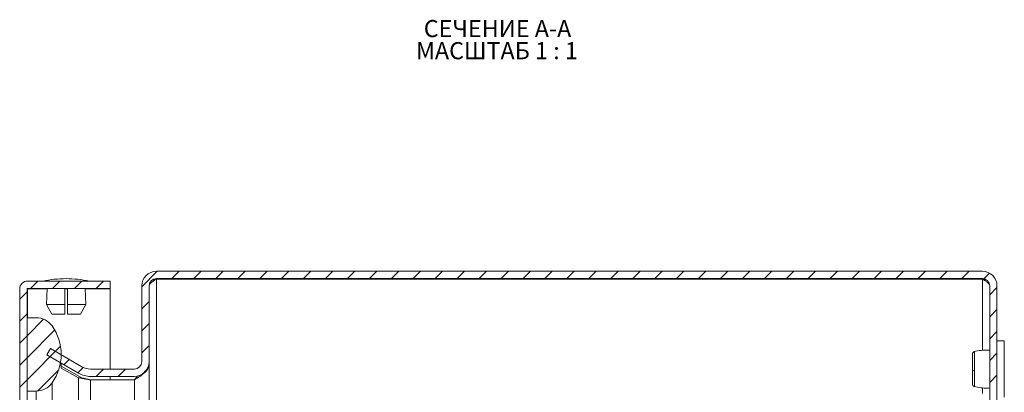
# Model space of a CAD drawing. Units: millimetres. Extents: x -950 to 1769, y -849 to 2371.
# Drawn here: x -466 to -264, y 373 to 449 of the extents above; entities that cross this region are included whole.
import ezdxf

# ---------------------------------------------------------------- set-up
doc = ezdxf.new("R2010")
doc.units = ezdxf.units.MM
doc.styles.add('SLDTEXTSTYLE1', font='TXT', dxfattribs={"width": 0.75, "bigfont": 'bigfont'})
doc.styles.add('SLDTEXTSTYLE2', font='TXT', dxfattribs={"width": 0.692308, "bigfont": 'bigfont'})

msp = doc.modelspace()

# ---------------------------------------------------------------- linework, layer by layer
at = {"color": 7, "linetype": 'Continuous', "lineweight": 0}
for p, q in [((-440.85, 394.21), (-437.66, 397.4)), ((-434.67, 395.9), (-433.17, 397.4)), ((-430.18, 395.9), (-428.68, 397.4)), ((-425.69, 395.9), (-424.19, 397.4)), ((-421.2, 395.9), (-419.7, 397.4)), ((-416.71, 395.9), (-415.21, 397.4)), ((-412.22, 395.9), (-410.72, 397.4)), ((-407.73, 395.9), (-406.23, 397.4)), ((-403.24, 395.9), (-401.74, 397.4)), ((-398.75, 395.9), (-397.25, 397.4)), ((-394.26, 395.9), (-392.76, 397.4)), ((-389.77, 395.9), (-388.27, 397.4)), ((-385.28, 395.9), (-383.78, 397.4)), ((-380.79, 395.9), (-379.29, 397.4)), ((-376.3, 395.9), (-374.8, 397.4)), ((-371.81, 395.9), (-370.31, 397.4)), ((-367.32, 395.9), (-365.82, 397.4)), ((-362.83, 395.9), (-361.33, 397.4)), ((-358.34, 395.9), (-356.84, 397.4)), ((-353.85, 395.9), (-352.35, 397.4)), ((-349.36, 395.9), (-347.86, 397.4)), ((-344.87, 395.9), (-343.37, 397.4)), ((-340.38, 395.9), (-338.88, 397.4)), ((-335.89, 395.9), (-334.39, 397.4)), ((-331.4, 395.9), (-329.9, 397.4)), ((-326.91, 395.9), (-325.41, 397.4)), ((-322.42, 395.9), (-320.92, 397.4)), ((-317.93, 395.9), (-316.43, 397.4)), ((-313.44, 395.9), (-311.94, 397.4)), ((-308.95, 395.9), (-307.45, 397.4)), ((-304.46, 395.9), (-302.96, 397.4)), ((-299.97, 395.9), (-298.47, 397.4)), ((-295.48, 395.9), (-293.98, 397.4)), ((-290.99, 395.9), (-289.49, 397.4)), ((-286.5, 395.9), (-285, 397.4)), ((-282.01, 395.9), (-280.51, 397.4)), ((-277.52, 395.9), (-276.02, 397.4)), ((-273.03, 395.9), (-271.53, 397.4)), ((-268.57, 395.87), (-267.41, 397.03)), ((-463.61, 393.9), (-462.11, 395.4)), ((-459.12, 393.9), (-457.62, 395.4)), ((-454.63, 393.9), (-453.13, 395.4)), ((-450.14, 393.9), (-448.64, 395.4)), ((-465.82, 391.69), (-464.32, 393.19)), ((-267.35, 392.59), (-265.85, 394.09)), ((-440.85, 389.72), (-439.35, 391.22)), ((-267.35, 388.1), (-265.85, 389.6)), ((-465.82, 387.2), (-464.32, 388.7)), ((-464.32, 384.21), (-460.93, 387.6)), ((-464.32, 379.72), (-458.65, 385.39)), ((-440.85, 385.23), (-439.35, 386.73)), ((-267.35, 383.61), (-265.85, 385.11)), ((-465.82, 382.71), (-464.32, 384.21)), ((-464.32, 375.23), (-457.46, 382.09)), ((-459.63, 379.92), (-458.53, 381.02)), ((-440.85, 380.74), (-439.35, 382.24)), ((-465.82, 378.22), (-464.32, 379.72)), ((-456.78, 378.28), (-455.68, 379.38)), ((-267.35, 379.12), (-265.85, 380.62)), ((-462.15, 372.91), (-457.84, 377.23)), ((-453.93, 376.64), (-452.83, 377.74)), ((-450.18, 375.9), (-448.68, 377.4)), ((-445.69, 375.9), (-444.19, 377.4)), ((-440.71, 376.39), (-439.84, 377.26)), ((-465.82, 373.73), (-464.32, 375.23)), ((-267.35, 374.63), (-265.85, 376.13))]:
    msp.add_line(p, q, dxfattribs=at)
at = {"color": 7, "linetype": 'Continuous', "lineweight": 15}
for p, q in [((-268.85, 397.4), (-437.85, 397.4)), ((-447.32, 395.4), (-464.22, 395.4)), ((-447.32, 395.4), (-447.32, 393.9)), ((-268.85, 395.9), (-437.85, 395.9)), ((-268.85, 395.8), (-437.85, 395.8)), ((-465.82, 393.8), (-465.82, 0)), ((-464.32, 393.8), (-464.32, 0)), ((-447.32, 393.9), (-464.22, 393.9)), ((-460.22, 393.9), (-460.36, 390.6)), ((-456.57, 390.6), (-456.57, 393.9)), ((-456.07, 393.9), (-456.07, 390.6)), ((-452.28, 390.6), (-452.41, 393.9)), ((-447.32, 377.4), (-447.32, 393.8)), ((-440.85, 394.4), (-440.85, 378.9)), ((-439.35, 394.4), (-439.35, 378.9)), ((-267.35, 0.4), (-267.35, 394.4)), ((-265.85, 0.4), (-265.85, 394.4)), ((-460.36, 390.6), (-459.26, 388.6)), ((-460.36, 390.6), (-456.57, 390.6)), ((-456.57, 388.6), (-456.57, 390.6)), ((-456.07, 388.6), (-456.07, 390.6)), ((-456.07, 390.6), (-452.28, 390.6)), ((-453.38, 388.6), (-452.28, 390.6)), ((-464.32, 372.9), (-464.32, 387.9)), ((-462.45, 387.9), (-464.32, 387.9)), ((-456.57, 388.6), (-459.26, 388.6)), ((-453.38, 388.6), (-456.07, 388.6)), ((-264.35, 383.15), (-265.85, 383.15)), ((-264.35, 371.65), (-264.35, 383.15)), ((-459.49, 381.58), (-460.24, 380.28)), ((-453.07, 377.87), (-459.49, 381.58)), ((-453.82, 376.57), (-460.24, 380.28)), ((-457.32, 380.32), (-457.32, 380.4)), ((-439.36, 378.83), (-439.35, 378.83)), ((-439.35, 378.9), (-439.35, 378.83)), ((-439.35, 378.19), (-439.35, 378.83)), ((-457.58, 378.14), (-457.42, 378.05)), ((-457.32, 377.63), (-457.32, 378.59)), ((-457.32, 377.99), (-453.07, 375.64)), ((-453.82, 375.64), (-457.32, 377.58)), ((-451.32, 377.4), (-442.35, 377.4)), ((-439.44, 378.19), (-439.35, 378.19)), ((-439.35, 378.19), (-439.35, 206.4)), ((-453.82, 375.64), (-453.07, 375.64)), ((-451.32, 375.9), (-442.35, 375.9)), ((-451.32, 375.19), (-442.35, 375.19)), ((-447.32, 375.19), (-447.32, 375.9)), ((-442.35, 375.19), (-441.74, 376.01)), ((-464.32, 372.9), (-462.45, 372.9)), ((-462.45, 372.9), (-462.45, 370.4)), ((-459.2, 370.4), (-459.2, 374.57))]:
    msp.add_line(p, q, dxfattribs=at)
at = {"color": 8, "linetype": 'Continuous', "lineweight": 15}
for p, q in [((-437.85, 395.8), (-437.85, 347.15)), ((-268.85, 381.24), (-268.85, 395.8)), ((-464.22, 393.8), (-464.22, 387.9)), ((-460.23, 393.8), (-464.22, 393.8)), ((-456.07, 393.8), (-456.57, 393.8)), ((-447.32, 393.8), (-452.41, 393.8)), ((-453.82, 375.64), (-453.82, 206.9)), ((-451.32, 206.8), (-451.32, 375.19)), ((-442.35, 375.19), (-442.35, 206.4)), ((-268.85, 372.4), (-268.85, 373.56))]:
    msp.add_line(p, q, dxfattribs=at)
at = {"color": 7, "linetype": 'Continuous', "lineweight": 15}
for centre, radius, start, end in [((-437.85, 394.4), 3, 90, 180), ((-268.85, 394.4), 3, 0, 90), ((-464.22, 393.8), 1.6, 90, 180), ((-456.02, 370.13), 25.77, 90.6701, 101.3059), ((-456.62, 370.13), 25.77, 78.6941, 89.3299), ((-437.85, 394.4), 1.5, 90, 180), ((-268.85, 394.4), 1.5, 0, 90), ((-464.22, 393.8), 0.1, 90, 180), ((-462.45, 383.9), 4, 35.6853, 90), ((-467.32, 380.4), 10, 324.3147, 35.6853), ((-442.35, 378.9), 3, 270, 0), ((-442.35, 378.9), 1.5, 270, 0), ((-451.32, 380.9), 3.5, 240, 270), ((-270.55, 377.91), 0.886, 249.866, 275.1792), ((-451.32, 380.9), 5, 240, 270), ((-462.45, 376.9), 4, 270, 324.3147)]:
    msp.add_arc(centre, radius, start, end, dxfattribs=at)
for points, knots in [([(-439.35, 394.33), (-439.35, 394.45), (-439.32, 394.57), (-439.17, 394.82), (-439.06, 394.94), (-438.78, 395.19), (-438.61, 395.31), (-438.25, 395.55), (-438.05, 395.68), (-437.85, 395.8)], [0, 0, 0, 0, 0.25, 0.25, 0.5, 0.5, 0.75, 0.75, 1, 1, 1, 1]), ([(-437.85, 395.8), (-438.22, 395.69), (-438.59, 395.58), (-438.9, 395.47), (-438.91, 395.46)], [0, 0, 0, 0, 0.984298, 1, 1, 1, 1]), ([(-267.84, 395.49), (-268.01, 395.54), (-268.34, 395.65), (-268.69, 395.75), (-268.85, 395.8)], [0, 0, 0, 0, 0.533759, 1, 1, 1, 1]), ([(-268.85, 395.8), (-268.66, 395.68), (-268.46, 395.57), (-268.19, 395.39), (-268.1, 395.33), (-267.94, 395.22), (-267.86, 395.16), (-267.66, 394.98), (-267.54, 394.87), (-267.39, 394.63), (-267.35, 394.52), (-267.35, 394.4)], [0, 0, 0, 0, 0.25, 0.25, 0.375, 0.375, 0.5, 0.5, 0.75, 0.75, 1, 1, 1, 1]), ([(-270.47, 380.99), (-270.52, 380.97), (-270.63, 380.94), (-270.75, 380.82), (-270.84, 380.66), (-270.85, 380.54), (-270.85, 380.49)], [0, 0, 0, 0, 0.247501, 0.504429, 0.759099, 1, 1, 1, 1]), ([(-267.35, 381.26), (-267.51, 381.27), (-268.11, 381.31), (-269.2, 381.24), (-270.05, 381.07), (-270.5, 380.98)], [0, 0, 0, 0, 0.134293, 0.535627, 1, 1, 1, 1]), ([(-270.85, 380.49), (-270.85, 380.4), (-270.85, 380.22), (-270.85, 379.4), (-270.85, 378.31), (-270.85, 377.49), (-270.85, 377.08)], [0, 0, 0, 0, 0.249018, 0.498748, 0.748613, 1, 1, 1, 1]), ([(-439.35, 378.19), (-439.4, 377.94), (-439.49, 377.43), (-440.21, 376.66), (-441.21, 375.92), (-441.98, 375.43), (-442.35, 375.19)], [0, 0, 0, 0, 0.254655, 0.509545, 0.764437, 1, 1, 1, 1]), ([(-270.85, 377.08), (-270.85, 376.68), (-270.85, 375.88), (-270.85, 374.93), (-270.85, 374.32), (-270.85, 374.32), (-270.85, 374.31)], [0, 0, 0, 0, 0.25022, 0.500192, 0.750074, 1, 1, 1, 1]), ([(-270.47, 377.03), (-270.47, 376.76), (-270.47, 376.24), (-270.47, 375.52), (-270.47, 374.88), (-270.47, 374.56), (-270.47, 374.4)], [0, 0, 0, 0, 0.249981, 0.499995, 0.749991, 1, 1, 1, 1]), ([(-451.32, 375.19), (-451.57, 375.24), (-452.08, 375.32), (-452.93, 375.47), (-453.49, 375.58), (-453.82, 375.64)], [0, 0, 0, 0, 0.290713, 0.581416, 1, 1, 1, 1]), ([(-270.85, 374.31), (-270.85, 374.26), (-270.84, 374.14), (-270.75, 373.98), (-270.63, 373.86), (-270.52, 373.83), (-270.47, 373.81)], [0, 0, 0, 0, 0.241178, 0.4959524, 0.7527634, 1, 1, 1, 1]), ([(-270.5, 373.82), (-270.05, 373.73), (-269.2, 373.56), (-268.11, 373.49), (-267.51, 373.53), (-267.35, 373.54)], [0, 0, 0, 0, 0.464376, 0.865708, 1, 1, 1, 1])]:
    msp.add_open_spline(points, degree=3, knots=knots, dxfattribs=at)
at = {"color": 8, "linetype": 'Continuous', "lineweight": 15}
for points, knots in [([(-270.47, 380.98), (-270.47, 380.96), (-270.47, 380.92), (-270.47, 380.51), (-270.47, 379.86), (-270.47, 379.02), (-270.47, 378.04), (-270.47, 377.36), (-270.47, 377.03)], [0, 0, 0, 0, 0.155627, 0.324509, 0.49338, 0.662241, 0.831118, 1, 1, 1, 1]), ([(-270.47, 374.4), (-270.47, 374.24), (-270.47, 373.93), (-270.47, 373.77), (-270.47, 373.82), (-270.47, 373.82)], [0, 0, 0, 0, 0.481279, 0.962505, 1, 1, 1, 1])]:
    msp.add_open_spline(points, degree=3, knots=knots, dxfattribs=at)
at = {"color": 7, "linetype": 'Continuous', "lineweight": 15}
msp.add_open_spline([(-453.07, 375.64), (-452.54, 375.49), (-451.93, 375.34), (-451.32, 375.19)], degree=3, dxfattribs=at)

# ---------------------------------------------------------------- texts
at = {"color": 0, "linetype": 'Continuous', "lineweight": 0, "char_height": 3.5, "attachment_point": 1}
for s, insert, style in [('СЕЧЕНИЕ A-A ', (-383.14, 448.78), 'SLDTEXTSTYLE1'), ('МАСШТАБ 1 : 1', (-384.74, 444.26), 'SLDTEXTSTYLE2')]:
    msp.add_mtext(s, dxfattribs=dict(at, insert=insert, style=style))

doc.saveas('drawing.dxf')
